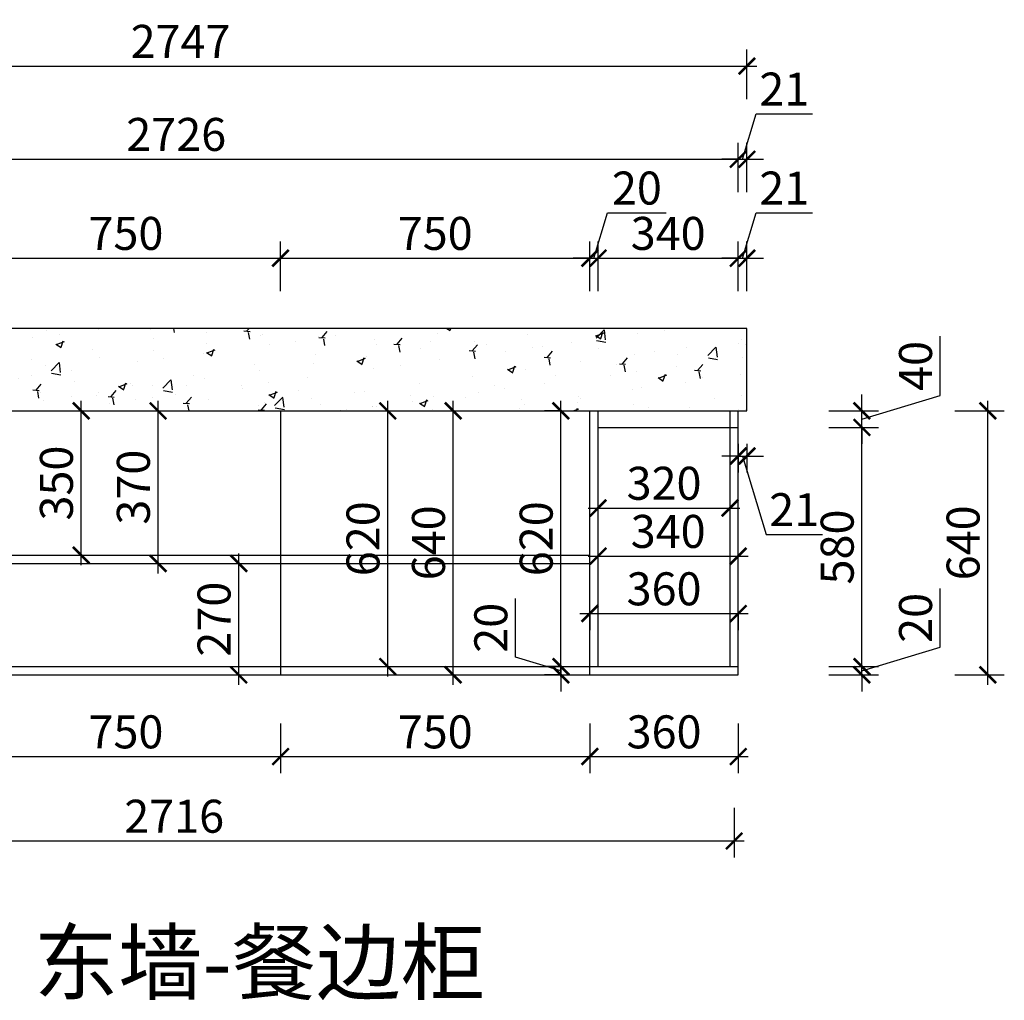
# Model space of a CAD drawing. Units: millimetres. Extents: x 2646225 to 2656546, y 161243 to 167911.
# Drawn here: x 2654158 to 2656546, y 165533 to 167911 of the extents above; entities that cross this region are included whole.
import ezdxf

# ---------------------------------------------------------------- set-up
doc = ezdxf.new("R2010")
doc.units = ezdxf.units.MM
doc.header["$LTSCALE"] = 3
doc.layers.add('标注', color=3, linetype='Continuous')
doc.styles.add('DS01', font='txt')
doc.styles.get("Standard").update_dxf_attribs({"font": 'txt', "bigfont": 'gbcbig.shx'})
doc.dimstyles.new('DS03', dxfattribs={"dimscale": 40, "dimtxt": 2, "dimasz": 1, "dimexe": 1, "dimexo": 2, "dimgap": 0.5, "dimtad": 1, "dimdec": 0, "dimzin": 0, "dimdsep": 46, "dimtxsty": 'DS01', "dimblk": 'ARCHTICK', "dimcen": 0, "dimdle": 0.6, "dimclrd": 251, "dimclre": 251, "dimclrt": 2, "dimadec": 0, "dimazin": 0, "dimtfac": 1, "dimtdec": 0, "dimtmove": 1, "dimatfit": 2, "dimldrblk": 'DOT', "dimfxl": 2, "dimfxlon": 1, "dimtolj": 1, "dimtzin": 0, "dimlwe": 30, "dimarcsym": 0})

# ---------------------------------------------------------------- blocks, each defined once
blk = doc.blocks.new('_ARCHTICK')
at = {"color": 0, "linetype": 'ByBlock', "const_width": 0.15}
blk.add_lwpolyline([(-0.5, -0.5), (0.5, 0.5)], dxfattribs=at)
blk = doc.blocks.new('*D147')
at = {"layer": 'Defpoints', "color": 0, "transparency": 16777216}
for p in [(2655900.8, 166962.4), (2655921.8, 166962.4), (2655921.8, 166852.9)]:
    blk.add_point(p, dxfattribs=at)
at = {"layer": '标注', "color": 251, "lineweight": 30, "transparency": 16777216}
for p, q in [((2655900.8, 166882.4), (2655900.8, 166812.9)), ((2655921.8, 166882.4), (2655921.8, 166812.9))]:
    blk.add_line(p, q, dxfattribs=at)
at = {"layer": '标注', "color": 251, "lineweight": -2, "transparency": 16777216}
for p, q in [((2655900.8, 166852.9), (2655860.8, 166852.9)), ((2655900.8, 166852.9), (2655921.8, 166852.9)), ((2655900.8, 166852.9), (2655921.8, 166852.9)), ((2655911.3, 166852.9), (2655968.3, 166662.9)), ((2655921.8, 166852.9), (2655961.8, 166852.9)), ((2655968.3, 166662.9), (2656104.7, 166662.9))]:
    blk.add_line(p, q, dxfattribs=at)
at = {"layer": '标注', "color": 251, "lineweight": -2, "transparency": 16777216, "xscale": 40, "yscale": 40, "zscale": 40}
blk.add_blockref('_ARCHTICK', (2655900.8, 166852.9), dxfattribs=at)
at = {"layer": '标注', "color": 251, "lineweight": -2, "transparency": 16777216, "xscale": 40, "yscale": 40, "zscale": 40, "rotation": 180}
blk.add_blockref('_ARCHTICK', (2655921.8, 166852.9), dxfattribs=at)
at = {"layer": '标注', "color": 2, "transparency": 16777216, "insert": (2656036.5, 166722.9), "char_height": 80, "attachment_point": 5, "style": 'DS01'}
blk.add_mtext('\\A1;21', dxfattribs=at)
blk = doc.blocks.new('_Dot')
at = {"color": 0, "linetype": 'ByBlock', "lineweight": -2}
blk.add_line((-0.5, 0), (-1, 0), dxfattribs=at)
at = {"color": 0, "linetype": 'ByBlock', "const_width": 0.5}
blk.add_lwpolyline([(-0.25, 0, 1), (0.25, 0, 1)], format="xyb", close=True, dxfattribs=at)
blk = doc.blocks.new('*D149')
at = {"layer": 'Defpoints', "color": 0, "transparency": 16777216}
for p in [(2654790.8, 167332.7), (2654040.8, 166962.4), (2654790.8, 166962.4)]:
    blk.add_point(p, dxfattribs=at)
at = {"layer": '标注', "color": 251, "lineweight": 30, "transparency": 16777216}
for p, q in [((2654040.8, 167252.7), (2654040.8, 167372.7)), ((2654790.8, 167252.7), (2654790.8, 167372.7))]:
    blk.add_line(p, q, dxfattribs=at)
at = {"layer": '标注', "color": 251, "lineweight": -2, "transparency": 16777216}
blk.add_line((2654016.8, 167332.7), (2654814.8, 167332.7), dxfattribs=at)
at = {"layer": '标注', "color": 251, "lineweight": -2, "transparency": 16777216, "xscale": 40, "yscale": 40, "zscale": 40, "rotation": 180}
blk.add_blockref('_ARCHTICK', (2654040.8, 167332.7), dxfattribs=at)
at = {"layer": '标注', "color": 251, "lineweight": -2, "transparency": 16777216, "xscale": 40, "yscale": 40, "zscale": 40}
blk.add_blockref('_ARCHTICK', (2654790.8, 167332.7), dxfattribs=at)
at = {"layer": '标注', "color": 2, "transparency": 16777216, "insert": (2654415.8, 167392.7), "char_height": 80, "attachment_point": 5, "style": 'DS01'}
blk.add_mtext('\\A1;750', dxfattribs=at)
blk = doc.blocks.new('*D150')
at = {"layer": 'Defpoints', "color": 0, "transparency": 16777216}
for p in [(2655540.8, 167332.7), (2654790.8, 166962.4), (2655540.8, 166962.4)]:
    blk.add_point(p, dxfattribs=at)
at = {"layer": '标注', "color": 251, "lineweight": 30, "transparency": 16777216}
for p, q in [((2654790.8, 167252.7), (2654790.8, 167372.7)), ((2655540.8, 167252.7), (2655540.8, 167372.7))]:
    blk.add_line(p, q, dxfattribs=at)
at = {"layer": '标注', "color": 251, "lineweight": -2, "transparency": 16777216}
blk.add_line((2654766.8, 167332.7), (2655564.8, 167332.7), dxfattribs=at)
at = {"layer": '标注', "color": 251, "lineweight": -2, "transparency": 16777216, "xscale": 40, "yscale": 40, "zscale": 40, "rotation": 180}
blk.add_blockref('_ARCHTICK', (2654790.8, 167332.7), dxfattribs=at)
at = {"layer": '标注', "color": 251, "lineweight": -2, "transparency": 16777216, "xscale": 40, "yscale": 40, "zscale": 40}
blk.add_blockref('_ARCHTICK', (2655540.8, 167332.7), dxfattribs=at)
at = {"layer": '标注', "color": 2, "transparency": 16777216, "insert": (2655165.8, 167392.7), "char_height": 80, "attachment_point": 5, "style": 'DS01'}
blk.add_mtext('\\A1;750', dxfattribs=at)
blk = doc.blocks.new('*D151')
at = {"layer": 'Defpoints', "color": 0, "transparency": 16777216}
for p in [(2655900.8, 167332.7), (2655560.8, 166962.4), (2655900.8, 166962.4)]:
    blk.add_point(p, dxfattribs=at)
at = {"layer": '标注', "color": 251, "lineweight": 30, "transparency": 16777216}
for p, q in [((2655560.8, 167252.7), (2655560.8, 167372.7)), ((2655900.8, 167252.7), (2655900.8, 167372.7))]:
    blk.add_line(p, q, dxfattribs=at)
at = {"layer": '标注', "color": 251, "lineweight": -2, "transparency": 16777216}
blk.add_line((2655536.8, 167332.7), (2655924.8, 167332.7), dxfattribs=at)
at = {"layer": '标注', "color": 251, "lineweight": -2, "transparency": 16777216, "xscale": 40, "yscale": 40, "zscale": 40, "rotation": 180}
blk.add_blockref('_ARCHTICK', (2655560.8, 167332.7), dxfattribs=at)
at = {"layer": '标注', "color": 251, "lineweight": -2, "transparency": 16777216, "xscale": 40, "yscale": 40, "zscale": 40}
blk.add_blockref('_ARCHTICK', (2655900.8, 167332.7), dxfattribs=at)
at = {"layer": '标注', "color": 2, "transparency": 16777216, "insert": (2655730.8, 167392.7), "char_height": 80, "attachment_point": 5, "style": 'DS01'}
blk.add_mtext('\\A1;340', dxfattribs=at)
blk = doc.blocks.new('*D98')
at = {"layer": 'Defpoints', "color": 0, "transparency": 16777216}
for p in [(2655921.8, 167332.7), (2655900.8, 166962.4), (2655921.8, 166962.4)]:
    blk.add_point(p, dxfattribs=at)
at = {"layer": '标注', "color": 251, "lineweight": -2, "transparency": 16777216}
for p, q in [((2655911.3, 167332.7), (2655944.3, 167442.7)), ((2655944.3, 167442.7), (2656080.7, 167442.7)), ((2655900.8, 167332.7), (2655860.8, 167332.7)), ((2655900.8, 167332.7), (2655921.8, 167332.7)), ((2655900.8, 167332.7), (2655921.8, 167332.7)), ((2655921.8, 167332.7), (2655961.8, 167332.7))]:
    blk.add_line(p, q, dxfattribs=at)
at = {"layer": '标注', "color": 251, "lineweight": 30, "transparency": 16777216}
for p, q in [((2655900.8, 167252.7), (2655900.8, 167372.7)), ((2655921.8, 167252.7), (2655921.8, 167372.7))]:
    blk.add_line(p, q, dxfattribs=at)
at = {"layer": '标注', "color": 251, "lineweight": -2, "transparency": 16777216, "xscale": 40, "yscale": 40, "zscale": 40}
blk.add_blockref('_ARCHTICK', (2655900.8, 167332.7), dxfattribs=at)
at = {"layer": '标注', "color": 251, "lineweight": -2, "transparency": 16777216, "xscale": 40, "yscale": 40, "zscale": 40, "rotation": 180}
blk.add_blockref('_ARCHTICK', (2655921.8, 167332.7), dxfattribs=at)
at = {"layer": '标注', "color": 2, "transparency": 16777216, "insert": (2656012.5, 167502.7), "char_height": 80, "attachment_point": 5, "style": 'DS01'}
blk.add_mtext('\\A1;21', dxfattribs=at)
blk = doc.blocks.new('*D99')
at = {"layer": 'Defpoints', "color": 0, "transparency": 16777216}
for p in [(2655900.8, 167572.7), (2653174.8, 166962.4), (2655900.8, 166962.4)]:
    blk.add_point(p, dxfattribs=at)
at = {"layer": '标注', "color": 251, "lineweight": 30, "transparency": 16777216}
for p, q in [((2653174.8, 167492.7), (2653174.8, 167612.7)), ((2655900.8, 167492.7), (2655900.8, 167612.7))]:
    blk.add_line(p, q, dxfattribs=at)
at = {"layer": '标注', "color": 251, "lineweight": -2, "transparency": 16777216}
blk.add_line((2653150.8, 167572.7), (2655924.8, 167572.7), dxfattribs=at)
at = {"layer": '标注', "color": 251, "lineweight": -2, "transparency": 16777216, "xscale": 40, "yscale": 40, "zscale": 40, "rotation": 180}
blk.add_blockref('_ARCHTICK', (2653174.8, 167572.7), dxfattribs=at)
at = {"layer": '标注', "color": 251, "lineweight": -2, "transparency": 16777216, "xscale": 40, "yscale": 40, "zscale": 40}
blk.add_blockref('_ARCHTICK', (2655900.8, 167572.7), dxfattribs=at)
at = {"layer": '标注', "color": 2, "transparency": 16777216, "insert": (2654537.8, 167632.7), "char_height": 80, "attachment_point": 5, "style": 'DS01'}
blk.add_mtext('\\A1;2726', dxfattribs=at)
blk = doc.blocks.new('*D154')
at = {"layer": 'Defpoints', "color": 0, "transparency": 16777216}
for p in [(2654290.3, 166962.4), (2654307.2, 166962.4), (2654290.3, 166612.4)]:
    blk.add_point(p, dxfattribs=at)
at = {"layer": '标注', "color": 251, "lineweight": -2, "transparency": 16777216}
blk.add_line((2654307.2, 166588.4), (2654307.2, 166986.4), dxfattribs=at)
at = {"layer": '标注', "color": 251, "lineweight": 30, "transparency": 16777216}
for p, q in [((2654307.2, 166962.4), (2654347.2, 166962.4)), ((2654307.2, 166612.4), (2654347.2, 166612.4))]:
    blk.add_line(p, q, dxfattribs=at)
at = {"layer": '标注', "color": 251, "lineweight": -2, "transparency": 16777216, "xscale": 40, "yscale": 40, "zscale": 40}
for p, rotation in [((2654307.2, 166962.4), 90), ((2654307.2, 166612.4), 270)]:
    blk.add_blockref('_ARCHTICK', p, dxfattribs=dict(at, rotation=rotation))
at = {"layer": '标注', "color": 2, "transparency": 16777216, "insert": (2654247.2, 166787.4), "char_height": 80, "attachment_point": 5, "rotation": 90, "style": 'DS01'}
blk.add_mtext('\\A1;350', dxfattribs=at)
blk = doc.blocks.new('*D155')
at = {"layer": 'Defpoints', "color": 0, "transparency": 16777216}
for p in [(2654465, 166962.4), (2654493.8, 166962.4), (2654465, 166592.4)]:
    blk.add_point(p, dxfattribs=at)
at = {"layer": '标注', "color": 251, "lineweight": -2, "transparency": 16777216}
blk.add_line((2654493.8, 166568.4), (2654493.8, 166986.4), dxfattribs=at)
at = {"layer": '标注', "color": 251, "lineweight": 30, "transparency": 16777216}
for p, q in [((2654493.8, 166962.4), (2654533.8, 166962.4)), ((2654493.8, 166592.4), (2654533.8, 166592.4))]:
    blk.add_line(p, q, dxfattribs=at)
at = {"layer": '标注', "color": 251, "lineweight": -2, "transparency": 16777216, "xscale": 40, "yscale": 40, "zscale": 40}
for p, rotation in [((2654493.8, 166962.4), 90), ((2654493.8, 166592.4), 270)]:
    blk.add_blockref('_ARCHTICK', p, dxfattribs=dict(at, rotation=rotation))
at = {"layer": '标注', "color": 2, "transparency": 16777216, "insert": (2654433.8, 166777.4), "char_height": 80, "attachment_point": 5, "rotation": 90, "style": 'DS01'}
blk.add_mtext('\\A1;370', dxfattribs=at)
blk = doc.blocks.new('*D156')
at = {"layer": 'Defpoints', "color": 0, "transparency": 16777216}
for p in [(2655880.8, 166726.9), (2655560.8, 166715.2), (2655880.8, 166715.2)]:
    blk.add_point(p, dxfattribs=at)
at = {"layer": '标注', "color": 251, "lineweight": 30, "transparency": 16777216}
for p, q in [((2655560.8, 166726.9), (2655560.8, 166766.9)), ((2655880.8, 166726.9), (2655880.8, 166766.9))]:
    blk.add_line(p, q, dxfattribs=at)
at = {"layer": '标注', "color": 251, "lineweight": -2, "transparency": 16777216}
blk.add_line((2655536.8, 166726.9), (2655904.8, 166726.9), dxfattribs=at)
at = {"layer": '标注', "color": 251, "lineweight": -2, "transparency": 16777216, "xscale": 40, "yscale": 40, "zscale": 40, "rotation": 180}
blk.add_blockref('_ARCHTICK', (2655560.8, 166726.9), dxfattribs=at)
at = {"layer": '标注', "color": 251, "lineweight": -2, "transparency": 16777216, "xscale": 40, "yscale": 40, "zscale": 40}
blk.add_blockref('_ARCHTICK', (2655880.8, 166726.9), dxfattribs=at)
at = {"layer": '标注', "color": 2, "transparency": 16777216, "insert": (2655720.8, 166786.9), "char_height": 80, "attachment_point": 5, "style": 'DS01'}
blk.add_mtext('\\A1;320', dxfattribs=at)
blk = doc.blocks.new('*D158')
at = {"layer": 'Defpoints', "color": 0, "transparency": 16777216}
for p in [(2654040.8, 166322.4), (2654790.8, 166322.4), (2654790.8, 166124.2)]:
    blk.add_point(p, dxfattribs=at)
at = {"layer": '标注', "color": 251, "lineweight": 30, "transparency": 16777216}
for p, q in [((2654040.8, 166204.2), (2654040.8, 166084.2)), ((2654790.8, 166204.2), (2654790.8, 166084.2))]:
    blk.add_line(p, q, dxfattribs=at)
at = {"layer": '标注', "color": 251, "lineweight": -2, "transparency": 16777216}
blk.add_line((2654016.8, 166124.2), (2654814.8, 166124.2), dxfattribs=at)
at = {"layer": '标注', "color": 251, "lineweight": -2, "transparency": 16777216, "xscale": 40, "yscale": 40, "zscale": 40, "rotation": 180}
blk.add_blockref('_ARCHTICK', (2654040.8, 166124.2), dxfattribs=at)
at = {"layer": '标注', "color": 251, "lineweight": -2, "transparency": 16777216, "xscale": 40, "yscale": 40, "zscale": 40}
blk.add_blockref('_ARCHTICK', (2654790.8, 166124.2), dxfattribs=at)
at = {"layer": '标注', "color": 2, "transparency": 16777216, "insert": (2654415.8, 166184.2), "char_height": 80, "attachment_point": 5, "style": 'DS01'}
blk.add_mtext('\\A1;750', dxfattribs=at)
blk = doc.blocks.new('*D159')
at = {"layer": 'Defpoints', "color": 0, "transparency": 16777216}
for p in [(2654790.8, 166322.4), (2655540.8, 166322.4), (2655540.8, 166124.2)]:
    blk.add_point(p, dxfattribs=at)
at = {"layer": '标注', "color": 251, "lineweight": 30, "transparency": 16777216}
for p, q in [((2654790.8, 166204.2), (2654790.8, 166084.2)), ((2655540.8, 166204.2), (2655540.8, 166084.2))]:
    blk.add_line(p, q, dxfattribs=at)
at = {"layer": '标注', "color": 251, "lineweight": -2, "transparency": 16777216}
blk.add_line((2654766.8, 166124.2), (2655564.8, 166124.2), dxfattribs=at)
at = {"layer": '标注', "color": 251, "lineweight": -2, "transparency": 16777216, "xscale": 40, "yscale": 40, "zscale": 40, "rotation": 180}
blk.add_blockref('_ARCHTICK', (2654790.8, 166124.2), dxfattribs=at)
at = {"layer": '标注', "color": 251, "lineweight": -2, "transparency": 16777216, "xscale": 40, "yscale": 40, "zscale": 40}
blk.add_blockref('_ARCHTICK', (2655540.8, 166124.2), dxfattribs=at)
at = {"layer": '标注', "color": 2, "transparency": 16777216, "insert": (2655165.8, 166184.2), "char_height": 80, "attachment_point": 5, "style": 'DS01'}
blk.add_mtext('\\A1;750', dxfattribs=at)
blk = doc.blocks.new('*D160')
at = {"layer": 'Defpoints', "color": 0, "transparency": 16777216}
for p in [(2655540.8, 166322.4), (2655900.8, 166322.4), (2655900.8, 166124.2)]:
    blk.add_point(p, dxfattribs=at)
at = {"layer": '标注', "color": 251, "lineweight": 30, "transparency": 16777216}
for p, q in [((2655540.8, 166204.2), (2655540.8, 166084.2)), ((2655900.8, 166204.2), (2655900.8, 166084.2))]:
    blk.add_line(p, q, dxfattribs=at)
at = {"layer": '标注', "color": 251, "lineweight": -2, "transparency": 16777216}
blk.add_line((2655516.8, 166124.2), (2655924.8, 166124.2), dxfattribs=at)
at = {"layer": '标注', "color": 251, "lineweight": -2, "transparency": 16777216, "xscale": 40, "yscale": 40, "zscale": 40, "rotation": 180}
blk.add_blockref('_ARCHTICK', (2655540.8, 166124.2), dxfattribs=at)
at = {"layer": '标注', "color": 251, "lineweight": -2, "transparency": 16777216, "xscale": 40, "yscale": 40, "zscale": 40}
blk.add_blockref('_ARCHTICK', (2655900.8, 166124.2), dxfattribs=at)
at = {"layer": '标注', "color": 2, "transparency": 16777216, "insert": (2655720.8, 166184.2), "char_height": 80, "attachment_point": 5, "style": 'DS01'}
blk.add_mtext('\\A1;360', dxfattribs=at)
blk = doc.blocks.new('*D100')
at = {"layer": 'Defpoints', "color": 0, "transparency": 16777216}
for p in [(2653174.8, 166322.4), (2655890.8, 166322.4), (2655890.8, 165919.6)]:
    blk.add_point(p, dxfattribs=at)
at = {"layer": '标注', "color": 251, "lineweight": 30, "transparency": 16777216}
for p, q in [((2653174.8, 165999.6), (2653174.8, 165879.6)), ((2655890.8, 165999.6), (2655890.8, 165879.6))]:
    blk.add_line(p, q, dxfattribs=at)
at = {"layer": '标注', "color": 251, "lineweight": -2, "transparency": 16777216}
blk.add_line((2653150.8, 165919.6), (2655914.8, 165919.6), dxfattribs=at)
at = {"layer": '标注', "color": 251, "lineweight": -2, "transparency": 16777216, "xscale": 40, "yscale": 40, "zscale": 40, "rotation": 180}
blk.add_blockref('_ARCHTICK', (2653174.8, 165919.6), dxfattribs=at)
at = {"layer": '标注', "color": 251, "lineweight": -2, "transparency": 16777216, "xscale": 40, "yscale": 40, "zscale": 40}
blk.add_blockref('_ARCHTICK', (2655890.8, 165919.6), dxfattribs=at)
at = {"layer": '标注', "color": 2, "transparency": 16777216, "insert": (2654532.8, 165979.6), "char_height": 80, "attachment_point": 5, "style": 'DS01'}
blk.add_mtext('\\A1;2716', dxfattribs=at)
blk = doc.blocks.new('*D162')
at = {"layer": 'Defpoints', "color": 0, "transparency": 16777216}
for p in [(2655890.8, 166342.4), (2656200.7, 166342.4), (2655890.8, 166322.4)]:
    blk.add_point(p, dxfattribs=at)
at = {"layer": '标注', "color": 251, "lineweight": -2, "transparency": 16777216}
for p, q in [((2656390.7, 166389.4), (2656390.7, 166531.6)), ((2656200.7, 166332.4), (2656390.7, 166389.4)), ((2656200.7, 166342.4), (2656200.7, 166382.4)), ((2656200.7, 166322.4), (2656200.7, 166342.4)), ((2656200.7, 166322.4), (2656200.7, 166342.4)), ((2656200.7, 166322.4), (2656200.7, 166282.4))]:
    blk.add_line(p, q, dxfattribs=at)
at = {"layer": '标注', "color": 251, "lineweight": 30, "transparency": 16777216}
for p, q in [((2656120.7, 166342.4), (2656240.7, 166342.4)), ((2656120.7, 166322.4), (2656240.7, 166322.4))]:
    blk.add_line(p, q, dxfattribs=at)
at = {"layer": '标注', "color": 251, "lineweight": -2, "transparency": 16777216, "xscale": 40, "yscale": 40, "zscale": 40}
for p, rotation in [((2656200.7, 166342.4), 270), ((2656200.7, 166322.4), 90)]:
    blk.add_blockref('_ARCHTICK', p, dxfattribs=dict(at, rotation=rotation))
at = {"layer": '标注', "color": 2, "transparency": 16777216, "insert": (2656330.7, 166460.5), "char_height": 80, "attachment_point": 5, "rotation": 90, "style": 'DS01'}
blk.add_mtext('\\A1;20', dxfattribs=at)
blk = doc.blocks.new('*D163')
at = {"layer": 'Defpoints', "color": 0, "transparency": 16777216}
for p in [(2655890.8, 166922.4), (2656200.7, 166922.4), (2655890.8, 166342.4)]:
    blk.add_point(p, dxfattribs=at)
at = {"layer": '标注', "color": 251, "lineweight": -2, "transparency": 16777216}
blk.add_line((2656200.7, 166318.4), (2656200.7, 166946.4), dxfattribs=at)
at = {"layer": '标注', "color": 251, "lineweight": 30, "transparency": 16777216}
for p, q in [((2656120.7, 166922.4), (2656240.7, 166922.4)), ((2656120.7, 166342.4), (2656240.7, 166342.4))]:
    blk.add_line(p, q, dxfattribs=at)
at = {"layer": '标注', "color": 251, "lineweight": -2, "transparency": 16777216, "xscale": 40, "yscale": 40, "zscale": 40}
for p, rotation in [((2656200.7, 166922.4), 90), ((2656200.7, 166342.4), 270)]:
    blk.add_blockref('_ARCHTICK', p, dxfattribs=dict(at, rotation=rotation))
at = {"layer": '标注', "color": 2, "transparency": 16777216, "insert": (2656140.7, 166632.4), "char_height": 80, "attachment_point": 5, "rotation": 90, "style": 'DS01'}
blk.add_mtext('\\A1;580', dxfattribs=at)
blk = doc.blocks.new('*D164')
at = {"layer": 'Defpoints', "color": 0, "transparency": 16777216}
for p in [(2655890.8, 166962.4), (2656200.7, 166962.4), (2655890.8, 166922.4)]:
    blk.add_point(p, dxfattribs=at)
at = {"layer": '标注', "color": 251, "lineweight": -2, "transparency": 16777216}
for p, q in [((2656390.7, 166999.4), (2656390.7, 167143.4)), ((2656200.7, 166962.4), (2656200.7, 167002.4)), ((2656200.7, 166942.4), (2656390.7, 166999.4)), ((2656200.7, 166922.4), (2656200.7, 166962.4)), ((2656200.7, 166922.4), (2656200.7, 166962.4)), ((2656200.7, 166922.4), (2656200.7, 166882.4))]:
    blk.add_line(p, q, dxfattribs=at)
at = {"layer": '标注', "color": 251, "lineweight": 30, "transparency": 16777216}
for p, q in [((2656120.7, 166962.4), (2656240.7, 166962.4)), ((2656120.7, 166922.4), (2656240.7, 166922.4))]:
    blk.add_line(p, q, dxfattribs=at)
at = {"layer": '标注', "color": 251, "lineweight": -2, "transparency": 16777216, "xscale": 40, "yscale": 40, "zscale": 40}
for p, rotation in [((2656200.7, 166962.4), 270), ((2656200.7, 166922.4), 90)]:
    blk.add_blockref('_ARCHTICK', p, dxfattribs=dict(at, rotation=rotation))
at = {"layer": '标注', "color": 2, "transparency": 16777216, "insert": (2656330.7, 167071.4), "char_height": 80, "attachment_point": 5, "rotation": 90, "style": 'DS01'}
blk.add_mtext('\\A1;40', dxfattribs=at)
blk = doc.blocks.new('*D102')
at = {"layer": 'Defpoints', "color": 0, "transparency": 16777216}
for p in [(2655921.8, 166962.4), (2656506, 166962.4), (2655890.8, 166322.4)]:
    blk.add_point(p, dxfattribs=at)
at = {"layer": '标注', "color": 251, "lineweight": -2, "transparency": 16777216}
blk.add_line((2656506, 166298.4), (2656506, 166986.4), dxfattribs=at)
at = {"layer": '标注', "color": 251, "lineweight": 30, "transparency": 16777216}
for p, q in [((2656426, 166962.4), (2656546, 166962.4)), ((2656426, 166322.4), (2656546, 166322.4))]:
    blk.add_line(p, q, dxfattribs=at)
at = {"layer": '标注', "color": 251, "lineweight": -2, "transparency": 16777216, "xscale": 40, "yscale": 40, "zscale": 40}
for p, rotation in [((2656506, 166962.4), 90), ((2656506, 166322.4), 270)]:
    blk.add_blockref('_ARCHTICK', p, dxfattribs=dict(at, rotation=rotation))
at = {"layer": '标注', "color": 2, "transparency": 16777216, "insert": (2656446, 166642.4), "char_height": 80, "attachment_point": 5, "rotation": 90, "style": 'DS01'}
blk.add_mtext('\\A1;640', dxfattribs=at)
blk = doc.blocks.new('*D184')
at = {"layer": 'Defpoints', "color": 0, "transparency": 16777216}
for p in [(2655036.4, 166962.4), (2655050.7, 166962.4), (2655036.4, 166342.4)]:
    blk.add_point(p, dxfattribs=at)
at = {"layer": '标注', "color": 251, "lineweight": -2, "transparency": 16777216}
blk.add_line((2655050.7, 166318.4), (2655050.7, 166986.4), dxfattribs=at)
at = {"layer": '标注', "color": 251, "lineweight": 30, "transparency": 16777216}
for p, q in [((2655050.7, 166962.4), (2655090.7, 166962.4)), ((2655050.7, 166342.4), (2655090.7, 166342.4))]:
    blk.add_line(p, q, dxfattribs=at)
at = {"layer": '标注', "color": 251, "lineweight": -2, "transparency": 16777216, "xscale": 40, "yscale": 40, "zscale": 40}
for p, rotation in [((2655050.7, 166962.4), 90), ((2655050.7, 166342.4), 270)]:
    blk.add_blockref('_ARCHTICK', p, dxfattribs=dict(at, rotation=rotation))
at = {"layer": '标注', "color": 2, "transparency": 16777216, "insert": (2654990.7, 166652.4), "char_height": 80, "attachment_point": 5, "rotation": 90, "style": 'DS01'}
blk.add_mtext('\\A1;620', dxfattribs=at)
blk = doc.blocks.new('*D185')
at = {"layer": 'Defpoints', "color": 0, "transparency": 16777216}
for p in [(2655182.8, 166962.4), (2655209.5, 166962.4), (2655182.8, 166322.4)]:
    blk.add_point(p, dxfattribs=at)
at = {"layer": '标注', "color": 251, "lineweight": -2, "transparency": 16777216}
blk.add_line((2655209.5, 166298.4), (2655209.5, 166986.4), dxfattribs=at)
at = {"layer": '标注', "color": 251, "lineweight": 30, "transparency": 16777216}
for p, q in [((2655209.5, 166962.4), (2655249.5, 166962.4)), ((2655209.5, 166322.4), (2655249.5, 166322.4))]:
    blk.add_line(p, q, dxfattribs=at)
at = {"layer": '标注', "color": 251, "lineweight": -2, "transparency": 16777216, "xscale": 40, "yscale": 40, "zscale": 40}
for p, rotation in [((2655209.5, 166962.4), 90), ((2655209.5, 166322.4), 270)]:
    blk.add_blockref('_ARCHTICK', p, dxfattribs=dict(at, rotation=rotation))
at = {"layer": '标注', "color": 2, "transparency": 16777216, "insert": (2655149.5, 166642.4), "char_height": 80, "attachment_point": 5, "rotation": 90, "style": 'DS01'}
blk.add_mtext('\\A1;640', dxfattribs=at)
blk = doc.blocks.new('*D186')
at = {"layer": 'Defpoints', "color": 0, "transparency": 16777216}
for p in [(2655900.8, 166610.2), (2655560.8, 166596.7), (2655900.8, 166596.7)]:
    blk.add_point(p, dxfattribs=at)
at = {"layer": '标注', "color": 251, "lineweight": 30, "transparency": 16777216}
for p, q in [((2655560.8, 166610.2), (2655560.8, 166650.2)), ((2655900.8, 166610.2), (2655900.8, 166650.2))]:
    blk.add_line(p, q, dxfattribs=at)
at = {"layer": '标注', "color": 251, "lineweight": -2, "transparency": 16777216}
blk.add_line((2655536.8, 166610.2), (2655924.8, 166610.2), dxfattribs=at)
at = {"layer": '标注', "color": 251, "lineweight": -2, "transparency": 16777216, "xscale": 40, "yscale": 40, "zscale": 40, "rotation": 180}
blk.add_blockref('_ARCHTICK', (2655560.8, 166610.2), dxfattribs=at)
at = {"layer": '标注', "color": 251, "lineweight": -2, "transparency": 16777216, "xscale": 40, "yscale": 40, "zscale": 40}
blk.add_blockref('_ARCHTICK', (2655900.8, 166610.2), dxfattribs=at)
at = {"layer": '标注', "color": 2, "transparency": 16777216, "insert": (2655730.8, 166670.2), "char_height": 80, "attachment_point": 5, "style": 'DS01'}
blk.add_mtext('\\A1;340', dxfattribs=at)
blk = doc.blocks.new('*D187')
at = {"layer": 'Defpoints', "color": 0, "transparency": 16777216}
for p in [(2655540.8, 166503.6), (2655900.8, 166503.6), (2655900.8, 166471)]:
    blk.add_point(p, dxfattribs=at)
at = {"layer": '标注', "color": 251, "lineweight": -2, "transparency": 16777216}
blk.add_line((2655516.8, 166471), (2655924.8, 166471), dxfattribs=at)
at = {"layer": '标注', "color": 251, "lineweight": 30, "transparency": 16777216}
for p, q in [((2655540.8, 166471), (2655540.8, 166431)), ((2655900.8, 166471), (2655900.8, 166431))]:
    blk.add_line(p, q, dxfattribs=at)
at = {"layer": '标注', "color": 251, "lineweight": -2, "transparency": 16777216, "xscale": 40, "yscale": 40, "zscale": 40, "rotation": 180}
blk.add_blockref('_ARCHTICK', (2655540.8, 166471), dxfattribs=at)
at = {"layer": '标注', "color": 251, "lineweight": -2, "transparency": 16777216, "xscale": 40, "yscale": 40, "zscale": 40}
blk.add_blockref('_ARCHTICK', (2655900.8, 166471), dxfattribs=at)
at = {"layer": '标注', "color": 2, "transparency": 16777216, "insert": (2655720.8, 166531), "char_height": 80, "attachment_point": 5, "style": 'DS01'}
blk.add_mtext('\\A1;360', dxfattribs=at)
blk = doc.blocks.new('*D191')
at = {"layer": 'Defpoints', "color": 0, "transparency": 16777216}
for p in [(2654681.2, 166592.4), (2654689.4, 166592.4), (2654681.2, 166322.4)]:
    blk.add_point(p, dxfattribs=at)
at = {"layer": '标注', "color": 251, "lineweight": -2, "transparency": 16777216}
blk.add_line((2654689.4, 166298.4), (2654689.4, 166616.4), dxfattribs=at)
at = {"layer": '标注', "color": 251, "lineweight": 30, "transparency": 16777216}
for p, q in [((2654689.4, 166592.4), (2654729.4, 166592.4)), ((2654689.4, 166322.4), (2654729.4, 166322.4))]:
    blk.add_line(p, q, dxfattribs=at)
at = {"layer": '标注', "color": 251, "lineweight": -2, "transparency": 16777216, "xscale": 40, "yscale": 40, "zscale": 40}
for p, rotation in [((2654689.4, 166592.4), 90), ((2654689.4, 166322.4), 270)]:
    blk.add_blockref('_ARCHTICK', p, dxfattribs=dict(at, rotation=rotation))
at = {"layer": '标注', "color": 2, "transparency": 16777216, "insert": (2654629.4, 166457.4), "char_height": 80, "attachment_point": 5, "rotation": 90, "style": 'DS01'}
blk.add_mtext('\\A1;270', dxfattribs=at)
blk = doc.blocks.new('*D83')
at = {"layer": 'Defpoints', "color": 0, "transparency": 16777216}
for p in [(2655921.8, 167572.7), (2655900.8, 166962.4), (2655921.8, 166962.4)]:
    blk.add_point(p, dxfattribs=at)
at = {"layer": '标注', "color": 251, "lineweight": -2, "transparency": 16777216}
for p, q in [((2655911.3, 167572.7), (2655944.3, 167682.7)), ((2655944.3, 167682.7), (2656080.7, 167682.7)), ((2655900.8, 167572.7), (2655860.8, 167572.7)), ((2655900.8, 167572.7), (2655921.8, 167572.7)), ((2655900.8, 167572.7), (2655921.8, 167572.7)), ((2655921.8, 167572.7), (2655961.8, 167572.7))]:
    blk.add_line(p, q, dxfattribs=at)
at = {"layer": '标注', "color": 251, "lineweight": 30, "transparency": 16777216}
for p, q in [((2655900.8, 167492.7), (2655900.8, 167612.7)), ((2655921.8, 167492.7), (2655921.8, 167612.7))]:
    blk.add_line(p, q, dxfattribs=at)
at = {"layer": '标注', "color": 251, "lineweight": -2, "transparency": 16777216, "xscale": 40, "yscale": 40, "zscale": 40}
blk.add_blockref('_ARCHTICK', (2655900.8, 167572.7), dxfattribs=at)
at = {"layer": '标注', "color": 251, "lineweight": -2, "transparency": 16777216, "xscale": 40, "yscale": 40, "zscale": 40, "rotation": 180}
blk.add_blockref('_ARCHTICK', (2655921.8, 167572.7), dxfattribs=at)
at = {"layer": '标注', "color": 2, "transparency": 16777216, "insert": (2656012.5, 167742.7), "char_height": 80, "attachment_point": 5, "style": 'DS01'}
blk.add_mtext('\\A1;21', dxfattribs=at)
blk = doc.blocks.new('*D110')
at = {"layer": 'Defpoints', "color": 0, "transparency": 16777216}
for p in [(2655921.8, 167798.4), (2653174.8, 167062.4), (2655921.8, 167062.4)]:
    blk.add_point(p, dxfattribs=at)
at = {"layer": '标注', "color": 251, "lineweight": 30, "transparency": 16777216}
for p, q in [((2653174.8, 167718.4), (2653174.8, 167838.4)), ((2655921.8, 167718.4), (2655921.8, 167838.4))]:
    blk.add_line(p, q, dxfattribs=at)
at = {"layer": '标注', "color": 251, "lineweight": -2, "transparency": 16777216}
blk.add_line((2653150.8, 167798.4), (2655945.8, 167798.4), dxfattribs=at)
at = {"layer": '标注', "color": 251, "lineweight": -2, "transparency": 16777216, "xscale": 40, "yscale": 40, "zscale": 40, "rotation": 180}
blk.add_blockref('_ARCHTICK', (2653174.8, 167798.4), dxfattribs=at)
at = {"layer": '标注', "color": 251, "lineweight": -2, "transparency": 16777216, "xscale": 40, "yscale": 40, "zscale": 40}
blk.add_blockref('_ARCHTICK', (2655921.8, 167798.4), dxfattribs=at)
at = {"layer": '标注', "color": 2, "transparency": 16777216, "insert": (2654548.3, 167858.4), "char_height": 80, "attachment_point": 5, "style": 'DS01'}
blk.add_mtext('\\A1;2747', dxfattribs=at)
blk = doc.blocks.new('*D238')
at = {"layer": 'Defpoints', "color": 0, "transparency": 16777216}
for p in [(2655470.7, 166962.4), (2655511.6, 166962.4), (2655540.8, 166342.4)]:
    blk.add_point(p, dxfattribs=at)
at = {"layer": '标注', "color": 251, "lineweight": -2, "transparency": 16777216}
blk.add_line((2655470.7, 166318.4), (2655470.7, 166986.4), dxfattribs=at)
at = {"layer": '标注', "color": 251, "lineweight": 30, "transparency": 16777216}
for p, q in [((2655470.7, 166962.4), (2655430.7, 166962.4)), ((2655470.7, 166342.4), (2655430.7, 166342.4))]:
    blk.add_line(p, q, dxfattribs=at)
at = {"layer": '标注', "color": 251, "lineweight": -2, "transparency": 16777216, "xscale": 40, "yscale": 40, "zscale": 40}
for p, rotation in [((2655470.7, 166962.4), 90), ((2655470.7, 166342.4), 270)]:
    blk.add_blockref('_ARCHTICK', p, dxfattribs=dict(at, rotation=rotation))
at = {"layer": '标注', "color": 2, "transparency": 16777216, "insert": (2655410.7, 166652.4), "char_height": 80, "attachment_point": 5, "rotation": 90, "style": 'DS01'}
blk.add_mtext('\\A1;620', dxfattribs=at)
blk = doc.blocks.new('*D239')
at = {"layer": 'Defpoints', "color": 0, "transparency": 16777216}
for p in [(2655560.8, 167332.7), (2655540.8, 166962.4), (2655560.8, 166962.4)]:
    blk.add_point(p, dxfattribs=at)
at = {"layer": '标注', "color": 251, "lineweight": -2, "transparency": 16777216}
for p, q in [((2655550.8, 167332.7), (2655583.8, 167442.7)), ((2655583.8, 167442.7), (2655726, 167442.7)), ((2655540.8, 167332.7), (2655500.8, 167332.7)), ((2655540.8, 167332.7), (2655560.8, 167332.7)), ((2655540.8, 167332.7), (2655560.8, 167332.7)), ((2655560.8, 167332.7), (2655600.8, 167332.7))]:
    blk.add_line(p, q, dxfattribs=at)
at = {"layer": '标注', "color": 251, "lineweight": 30, "transparency": 16777216}
for p, q in [((2655540.8, 167252.7), (2655540.8, 167372.7)), ((2655560.8, 167252.7), (2655560.8, 167372.7))]:
    blk.add_line(p, q, dxfattribs=at)
at = {"layer": '标注', "color": 251, "lineweight": -2, "transparency": 16777216, "xscale": 40, "yscale": 40, "zscale": 40}
blk.add_blockref('_ARCHTICK', (2655540.8, 167332.7), dxfattribs=at)
at = {"layer": '标注', "color": 251, "lineweight": -2, "transparency": 16777216, "xscale": 40, "yscale": 40, "zscale": 40, "rotation": 180}
blk.add_blockref('_ARCHTICK', (2655560.8, 167332.7), dxfattribs=at)
at = {"layer": '标注', "color": 2, "transparency": 16777216, "insert": (2655654.9, 167502.7), "char_height": 80, "attachment_point": 5, "style": 'DS01'}
blk.add_mtext('\\A1;20', dxfattribs=at)
blk = doc.blocks.new('*D240')
at = {"layer": 'Defpoints', "color": 0, "transparency": 16777216}
for p in [(2655540.8, 166342.4), (2655470.7, 166322.4), (2655540.8, 166322.4)]:
    blk.add_point(p, dxfattribs=at)
at = {"layer": '标注', "color": 251, "lineweight": -2, "transparency": 16777216}
for p, q in [((2655360.7, 166365.4), (2655360.7, 166507.6)), ((2655470.7, 166332.4), (2655360.7, 166365.4)), ((2655470.7, 166342.4), (2655470.7, 166382.4)), ((2655470.7, 166342.4), (2655470.7, 166322.4)), ((2655470.7, 166342.4), (2655470.7, 166322.4)), ((2655470.7, 166322.4), (2655470.7, 166282.4))]:
    blk.add_line(p, q, dxfattribs=at)
at = {"layer": '标注', "color": 251, "lineweight": 30, "transparency": 16777216}
for p, q in [((2655470.7, 166342.4), (2655430.7, 166342.4)), ((2655470.7, 166322.4), (2655430.7, 166322.4))]:
    blk.add_line(p, q, dxfattribs=at)
at = {"layer": '标注', "color": 251, "lineweight": -2, "transparency": 16777216, "xscale": 40, "yscale": 40, "zscale": 40}
for p, rotation in [((2655470.7, 166342.4), 270), ((2655470.7, 166322.4), 90)]:
    blk.add_blockref('_ARCHTICK', p, dxfattribs=dict(at, rotation=rotation))
at = {"layer": '标注', "color": 2, "transparency": 16777216, "insert": (2655300.7, 166436.5), "char_height": 80, "attachment_point": 5, "rotation": 90, "style": 'DS01'}
blk.add_mtext('\\A1;20', dxfattribs=at)

msp = doc.modelspace()

# ---------------------------------------------------------------- hatches: boundary and pattern name
at = {"layer": '标注'}
h = msp.add_hatch(dxfattribs=at)
h.set_pattern_fill('AR-CONC', color=157, style=0)
h.set_pattern_definition([(50, (-77189.38, -1736.32), (182.184669, -15.9390855), [19.05, -209.55]), (355, (-77189.38, -1736.32), (-35.242826, 191.056643), [15.24, -167.64]), (100.451, (-77174.2, -1737.65), (146.942502, 175.116688), [16.19, -178.09]), (46.1842, (-77189.38, -1685.52), (271.07904, -42.042328), [28.575, -314.325]), (96.6356, (-77166.8, -1689.02), (237.404234, 247.425556), [24.285, -267.135]), (351.184, (-77189.38, -1685.52), (237.404606, 247.425118), [22.86, -251.46]), (21, (-77163.98, -1698.22), (151.61488, -102.2655185), [19.05, -209.55]), (326, (-77163.98, -1698.22), (61.802028, 184.187966), [15.24, -167.64]), (71.4514, (-77151.35, -1706.74), (213.416491, 81.922858), [16.19, -178.09]), (37.5, (-77189.38, -1736.32), (3.0886033, 84.5550389), [0, -165.608, 0, -170.18, 0, -168.275]), (7.5, (-77189.38, -1736.32), (66.8196625, 100.1805748), [0, -97.028, 0, -161.798, 0, -64.135]), (327.5, (-77246.025, -1736.32), (135.5905952, -5.728744), [0, -63.5, 0, -198.12, 0, -262.89]), (317.5, (-77271.42, -1736.32), (148.1291814, 25.426491), [0, -82.55, 0, -131.572, 0, -186.69])])
h.paths.add_polyline_path([(2653174.8, 167162.4), (2653174.8, 166962.4), (2655921.8, 166962.4), (2655921.8, 167162.4)])

# ---------------------------------------------------------------- linework, layer by layer
at = {"layer": '标注', "color": 0}
for p, q in [((2655921.8, 167162.4), (2653174.8, 167162.4)), ((2655921.8, 166962.4), (2655921.8, 167162.4)), ((2653174.8, 166962.4), (2655921.8, 166962.4)), ((2654790.8, 166962.4), (2654790.8, 166322.4)), ((2655540.8, 166322.4), (2655540.8, 166962.4)), ((2655560.8, 166342.4), (2655560.8, 166962.4)), ((2655880.8, 166342.4), (2655880.8, 166962.4)), ((2655900.8, 166322.4), (2655900.8, 166962.4)), ((2655560.8, 166922.4), (2655900.8, 166922.4)), ((2654040.8, 166612.4), (2655540.8, 166612.4)), ((2654040.8, 166592.4), (2655540.8, 166592.4)), ((2654040.8, 166342.4), (2655900.8, 166342.4)), ((2653174.8, 166322.4), (2655900.8, 166322.4))]:
    msp.add_line(p, q, dxfattribs=at)

# ---------------------------------------------------------------- texts
at = {"layer": '标注', "color": 0, "insert": (2654192.3, 165700.1), "char_height": 150, "width": 2417.182, "attachment_point": 1}
msp.add_mtext('{\\fSimSun|b0|i0|c134|p2;\\C3;东墙-餐边柜}', dxfattribs=at)

# ---------------------------------------------------------------- dimensions: what is measured, and where the dimension line sits
at = {"layer": '标注', "color": 0}
for base, p1, p2, picture, middle in [((2655921.8, 167798.4), (2653174.8, 167062.4), (2655921.8, 167062.4), '*D110', (2654548.3, 167858.4)), ((2655921.8, 167572.7), (2655900.8, 166962.4), (2655921.8, 166962.4), '*D83', (2655964.3, 167742.7)), ((2655900.8, 167572.7), (2653174.8, 166962.4), (2655900.8, 166962.4), '*D99', (2654537.8, 167632.7)), ((2655560.8, 167332.7), (2655540.8, 166962.4), (2655560.8, 166962.4), '*D239', (2655603.8, 167502.7)), ((2655921.8, 167332.7), (2655900.8, 166962.4), (2655921.8, 166962.4), '*D98', (2655964.3, 167502.7)), ((2654790.8, 167332.7), (2654040.8, 166962.4), (2654790.8, 166962.4), '*D149', (2654415.8, 167392.7)), ((2655540.8, 167332.7), (2654790.8, 166962.4), (2655540.8, 166962.4), '*D150', (2655165.8, 167392.7)), ((2655900.8, 167332.7), (2655560.8, 166962.4), (2655900.8, 166962.4), '*D151', (2655730.8, 167392.7)), ((2655921.8, 166852.9), (2655900.8, 166962.4), (2655921.8, 166962.4), '*D147', (2655988.3, 166722.9)), ((2655880.8, 166726.9), (2655560.8, 166715.2), (2655880.8, 166715.2), '*D156', (2655720.8, 166786.9)), ((2655900.8, 166610.2), (2655560.8, 166596.7), (2655900.8, 166596.7), '*D186', (2655730.8, 166670.2)), ((2655900.8, 166471), (2655540.8, 166503.6), (2655900.8, 166503.6), '*D187', (2655720.8, 166531)), ((2655890.8, 165919.6), (2653174.8, 166322.4), (2655890.8, 166322.4), '*D100', (2654532.8, 165979.6)), ((2654790.8, 166124.2), (2654040.8, 166322.4), (2654790.8, 166322.4), '*D158', (2654415.8, 166184.2)), ((2655540.8, 166124.2), (2654790.8, 166322.4), (2655540.8, 166322.4), '*D159', (2655165.8, 166184.2)), ((2655900.8, 166124.2), (2655540.8, 166322.4), (2655900.8, 166322.4), '*D160', (2655720.8, 166184.2))]:
    dim = msp.add_linear_dim(base=base, p1=p1, p2=p2, dimstyle='DS03', dxfattribs=at)
    dim.commit()
    dim.dimension.update_dxf_attribs({"geometry": picture, "text_midpoint": middle})
for base, p1, p2, picture, middle in [((2656200.7, 166962.4), (2655890.8, 166922.4), (2655890.8, 166962.4), '*D164', (2656330.7, 167019.4)), ((2654307.2, 166962.4), (2654290.3, 166612.4), (2654290.3, 166962.4), '*D154', (2654247.2, 166787.4)), ((2654493.8, 166962.4), (2654465, 166592.4), (2654465, 166962.4), '*D155', (2654433.8, 166777.4)), ((2655050.7, 166962.4), (2655036.4, 166342.4), (2655036.4, 166962.4), '*D184', (2654990.7, 166652.4)), ((2655209.5, 166962.4), (2655182.8, 166322.4), (2655182.8, 166962.4), '*D185', (2655149.5, 166642.4)), ((2655470.7, 166962.4), (2655540.8, 166342.4), (2655511.6, 166962.4), '*D238', (2655410.7, 166652.4)), ((2656506, 166962.4), (2655890.8, 166322.4), (2655921.8, 166962.4), '*D102', (2656446, 166642.4)), ((2656200.7, 166922.4), (2655890.8, 166342.4), (2655890.8, 166922.4), '*D163', (2656140.7, 166632.4)), ((2654689.4, 166592.4), (2654681.2, 166322.4), (2654681.2, 166592.4), '*D191', (2654629.4, 166457.4)), ((2656200.7, 166342.4), (2655890.8, 166322.4), (2655890.8, 166342.4), '*D162', (2656330.7, 166409.4)), ((2655470.7, 166322.4), (2655540.8, 166342.4), (2655540.8, 166322.4), '*D240', (2655300.7, 166385.4))]:
    dim = msp.add_linear_dim(base=base, p1=p1, p2=p2, angle=90, dimstyle='DS03', dxfattribs=at)
    dim.commit()
    dim.dimension.update_dxf_attribs({"geometry": picture, "text_midpoint": middle})

doc.saveas('drawing.dxf')
